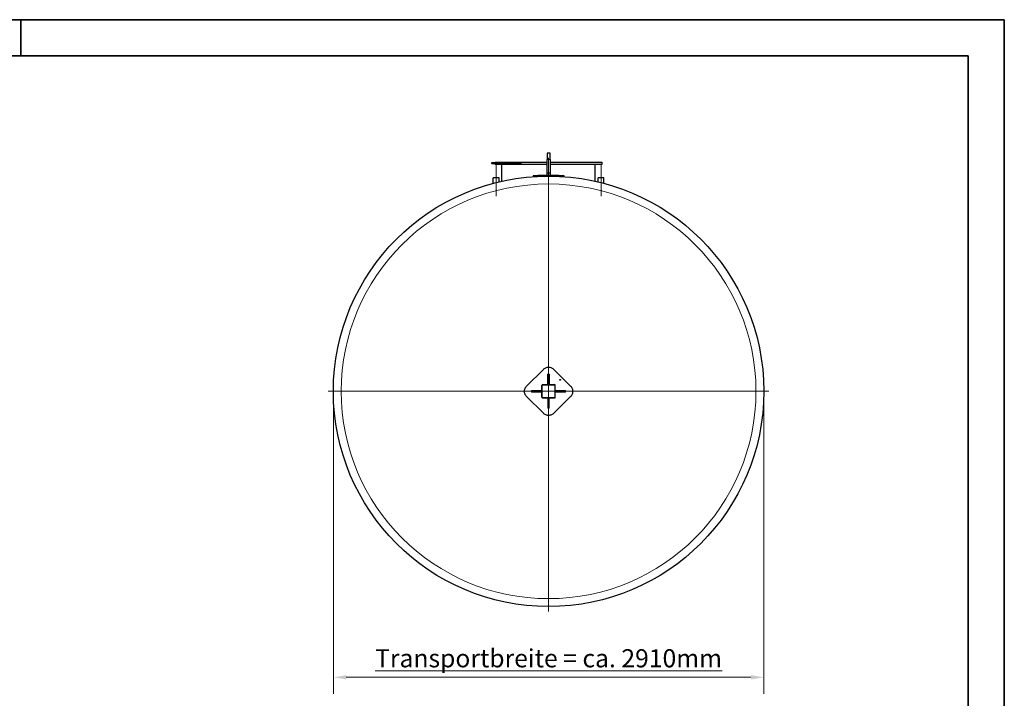
# Model space of a CAD drawing. Units: millimetres. Extents: x 0 to 14700, y 0 to 10395.
# Drawn here: x 8043 to 14700, y 5806 to 10395 of the extents above; entities that cross this region are included whole.
import ezdxf

# ---------------------------------------------------------------- set-up
doc = ezdxf.new("R2010")
doc.units = ezdxf.units.MM
doc.header["$LTSCALE"] = 35
doc.layers.get('0').update_dxf_attribs({"lineweight": 18})
for name, color, linetype, lineweight, true_color in [('Bemaßung (ISO)', 1, 'Continuous', 5, 0xff0000), ('Mittellinie (ISO)', 5, 'Continuous', 5, 0x0000ff), ('Mittelpunktmarkierung (ISO)', 5, 'Continuous', 9, 0x0000ff), ('Tangential', 7, 'Continuous', 9, 0xbfbfbf)]:
    doc.layers.add(name, color=color, linetype=linetype, lineweight=lineweight, true_color=true_color)
doc.layers.add('Rahmen (ISO)', color=7, linetype='Continuous', lineweight=35)
doc.layers.add('Sichtbar (ISO)', color=7, linetype='Continuous', lineweight=25)
doc.styles.add('Bemaßung_gerundet', font='tahoma.ttf')
doc.dimstyles.new('Dehoust_gerundet', dxfattribs={"dimscale": 35, "dimtxt": 3.5, "dimasz": 2.5, "dimexe": 3.175, "dimexo": 0.8, "dimgap": 0.8, "dimtad": 1, "dimtoh": 1, "dimdec": 0, "dimlfac": 0.1, "dimrnd": 1e-08, "dimzin": 12, "dimtxsty": 'Bemaßung_gerundet', "dimcen": 0.09, "dimdle": 10, "dimclrd": 1, "dimclre": 1, "dimclrt": 256, "dimadec": 1, "dimazin": 3, "dimtfac": 1, "dimtmove": 0, "dimatfit": 3, "dimfxl": 1, "dimtolj": 1, "dimtzin": 0, "dimlwd": -1, "dimlwe": -1, "dimarcsym": 0})

# ---------------------------------------------------------------- blocks, each defined once
blk = doc.blocks.new('Ränder Dehoust Standardrahmen')
at = {"layer": 'Rahmen (ISO)'}
for p, q in [((420, 297), (0, 297)), ((230, 290), (230, 297)), ((413, 297), (420, 297)), ((420, 0), (420, 297)), ((20, 290), (413, 290)), ((413, 290), (413, 7))]:
    blk.add_line(p, q, dxfattribs=at)
blk = doc.blocks.new('*D29')
at = {"layer": 'Bemaßung (ISO)', "color": 1, "transparency": 16777216}
for p, q in [((10163.9, 7854), (10163.9, 5836.9)), ((13073.9, 7854), (13073.9, 5836.9)), ((10251.4, 5948.1), (12986.4, 5948.1))]:
    blk.add_line(p, q, dxfattribs=at)
for points in [[(10251.4, 5962.7), (10251.4, 5933.5), (10163.9, 5948.1)], [(12986.4, 5962.7), (12986.4, 5933.5), (13073.9, 5948.1)]]:
    blk.add_solid(points, dxfattribs=at)
at = {"layer": 'Defpoints', "color": 0, "transparency": 16777216}
for p in [(10163.9, 7882), (13073.9, 7882), (13073.9, 5948.1)]:
    blk.add_point(p, dxfattribs=at)
at = {"layer": 'Bemaßung (ISO)', "color": 22, "true_color": 0xc13f00, "transparency": 16777216, "insert": (11618.9, 6138), "char_height": 122.5, "attachment_point": 2, "style": 'Bemaßung_gerundet'}
blk.add_mtext('\\A1;\\fTahoma|b0|i0;\\LTransportbreite = ca. 2910mm', dxfattribs=at)

msp = doc.modelspace()

# ---------------------------------------------------------------- linework, layer by layer
at = {"layer": 'Mittellinie (ISO)', "linetype": 'Continuous'}
for p, q in [((11263.9, 9201.5), (11264.1, 9413.8)), ((11973.8, 9201.5), (11973.6, 9413.8))]:
    msp.add_line(p, q, dxfattribs=at)
at = {"layer": 'Mittelpunktmarkierung (ISO)', "linetype": 'Continuous'}
for p, q in [((11618.9, 9460), (11618.9, 6392.5)), ((13108.4, 7882), (10129.3, 7882))]:
    msp.add_line(p, q, dxfattribs=at)
at = {"layer": 'Sichtbar (ISO)'}
for p, q in [((11608.9, 9492), (11608.9, 9449.2)), ((11628.9, 9492), (11608.9, 9492)), ((11628.9, 9449.2), (11628.9, 9492)), ((11233.5, 9426), (11233.5, 9422)), ((11367.8, 9426), (11233.5, 9426)), ((11233.5, 9422), (11367.8, 9422)), ((11258.9, 9432), (11608.9, 9432)), ((11258.9, 9432), (11258.9, 9426)), ((11258.9, 9422), (11258.9, 9416)), ((11608.9, 9416), (11258.9, 9416)), ((11303.9, 9302.5), (11303.9, 9416)), ((11367.8, 9426), (11367.8, 9422)), ((11431.5, 9426), (11367.8, 9426)), ((11367.8, 9422), (11431.5, 9422)), ((11431.5, 9426), (11431.5, 9422)), ((11608.9, 9357), (11608.9, 9449.2)), ((11628.9, 9449.2), (11628.9, 9357)), ((11628.9, 9432), (11978.9, 9432)), ((11978.9, 9416), (11628.9, 9416)), ((11933.9, 9302.5), (11933.9, 9416)), ((11978.9, 9432), (11978.9, 9416)), ((11283.8, 9326.3), (11244.3, 9326.3)), ((11244.3, 9288), (11244.3, 9326.3)), ((11283.8, 9297.9), (11283.8, 9326.3)), ((11513.9, 9338.3), (11513.9, 9333.2)), ((11628.9, 9357), (11608.9, 9357)), ((11608.9, 9342), (11608.9, 9357)), ((11608.9, 9342), (11628.9, 9342)), ((11618.6, 9342), (11618.6, 9342)), ((11618.6, 9342), (11618.6, 9342)), ((11619.1, 9342), (11619.1, 9342)), ((11619.1, 9342), (11619.1, 9342)), ((11628.9, 9357), (11628.9, 9342)), ((11723.9, 9333.2), (11723.9, 9338.3)), ((11993.5, 9326.3), (11954, 9326.3)), ((11954, 9297.9), (11954, 9326.3)), ((11993.5, 9288), (11993.5, 9326.3)), ((11583.5, 8030.5), (11470.4, 7917.4)), ((11623.9, 7997), (11613.9, 7997)), ((11613.9, 7937), (11613.9, 7997)), ((11623.9, 7997), (11623.9, 7937)), ((11767.4, 7917.4), (11654.2, 8030.5)), ((11573.9, 7842), (11573.9, 7922)), ((11578.9, 7927), (11658.9, 7927)), ((11623.9, 7937), (11613.9, 7937)), ((11613.9, 7927), (11613.9, 7937)), ((11623.9, 7937), (11623.9, 7927)), ((11663.9, 7842), (11663.9, 7922)), ((11503.9, 7887), (11563.9, 7887)), ((11503.9, 7887), (11503.9, 7877)), ((11563.9, 7877), (11503.9, 7877)), ((11563.9, 7887), (11573.9, 7887)), ((11563.9, 7887), (11563.9, 7877)), ((11573.9, 7877), (11563.9, 7877)), ((11663.9, 7887), (11673.9, 7887)), ((11673.9, 7877), (11663.9, 7877)), ((11673.9, 7887), (11733.9, 7887)), ((11673.9, 7877), (11673.9, 7887)), ((11733.9, 7877), (11673.9, 7877)), ((11733.9, 7877), (11733.9, 7887)), ((11470.4, 7846.7), (11583.5, 7733.5)), ((11578.9, 7837), (11658.9, 7837)), ((11613.9, 7837), (11613.9, 7767)), ((11623.9, 7767), (11623.9, 7837)), ((11654.2, 7733.5), (11767.4, 7846.7)), ((11623.9, 7767), (11613.9, 7767))]:
    msp.add_line(p, q, dxfattribs=at)
msp.add_circle((11618.9, 7882), 1455, dxfattribs=at)
for centre, radius, start, end in [((11618.9, 7882), 1460, 87.84109, 92.15891), ((11578.9, 7922), 5, 90, 180), ((11658.9, 7922), 5, 0, 90), ((11578.9, 7842), 5, 180, 270), ((11658.9, 7842), 5, 270, 0)]:
    msp.add_arc(centre, radius, start, end, dxfattribs=at)
for points, knots in [([(11563.9, 9341), (11560.7, 9340.9), (11557.5, 9340.8), (11551, 9340.5), (11547.8, 9340.3), (11541.6, 9340), (11538.7, 9339.8), (11533.2, 9339.5), (11530.7, 9339.4), (11526.3, 9339.1), (11524.2, 9339), (11520.5, 9338.7), (11518.9, 9338.6), (11516.4, 9338.4), (11515.4, 9338.4), (11514.2, 9338.3), (11513.9, 9338.3), (11513.9, 9338.3)], [7.534965, 7.534965, 7.534965, 7.534965, 8.477938, 8.477938, 9.420912, 9.420912, 10.363885, 10.363885, 11.306859, 11.306859, 12.248667, 12.248667, 13.190475, 13.190475, 14.132284, 14.132284, 15.074092, 15.074092, 15.074092, 15.074092]), ([(11723.9, 9338.3), (11723.9, 9338.3), (11723.6, 9338.3), (11722.3, 9338.4), (11721.3, 9338.4), (11718.8, 9338.6), (11717.2, 9338.7), (11713.5, 9339), (11711.4, 9339.1), (11707, 9339.4), (11704.5, 9339.5), (11699, 9339.8), (11696.1, 9340), (11689.9, 9340.3), (11686.7, 9340.5), (11680.3, 9340.8), (11677, 9340.9), (11673.9, 9341)], [30.148184, 30.148184, 30.148184, 30.148184, 31.089993, 31.089993, 32.031801, 32.031801, 32.973609, 32.973609, 33.915418, 33.915418, 34.858391, 34.858391, 35.801365, 35.801365, 36.744338, 36.744338, 37.687311, 37.687311, 37.687311, 37.687311]), ([(11583.5, 8030.5), (11585.7, 8032.8), (11588.2, 8034.8), (11593.7, 8038.5), (11596.7, 8040.1), (11602.8, 8042.6), (11606, 8043.6), (11612.5, 8044.9), (11615.7, 8045.2), (11622, 8045.2), (11625.3, 8044.9), (11631.7, 8043.6), (11634.9, 8042.6), (11641.1, 8040.1), (11644, 8038.5), (11649.5, 8034.8), (11652, 8032.8), (11654.2, 8030.5)], [15.073119, 15.073119, 15.073119, 15.073119, 16.014983, 16.014983, 16.956848, 16.956848, 17.898713, 17.898713, 18.840578, 18.840578, 19.782442, 19.782442, 20.724307, 20.724307, 21.666172, 21.666172, 22.608036, 22.608036, 22.608036, 22.608036]), ([(11699.1, 7959.8), (11699.1, 7960.1), (11699.1, 7960.5), (11698.8, 7961.1), (11698.6, 7961.4), (11698.2, 7961.8), (11697.9, 7962), (11697.3, 7962.3), (11697, 7962.3), (11696.3, 7962.3), (11696, 7962.3), (11695.4, 7962), (11695.1, 7961.8), (11694.7, 7961.4), (11694.5, 7961.1), (11694.2, 7960.5), (11694.1, 7960.1), (11694.1, 7959.5), (11694.2, 7959.2), (11694.5, 7958.6), (11694.7, 7958.3), (11695.1, 7957.8), (11695.4, 7957.6), (11696, 7957.4), (11696.3, 7957.3), (11697, 7957.3), (11697.3, 7957.4), (11697.9, 7957.6), (11698.2, 7957.8), (11698.6, 7958.3), (11698.8, 7958.6), (11699.1, 7959.2), (11699.1, 7959.5), (11699.1, 7959.8)], [0, 0, 0, 0, 0.094186, 0.094186, 0.188371, 0.188371, 0.282557, 0.282557, 0.376743, 0.376743, 0.470967, 0.470967, 0.565192, 0.565192, 0.659416, 0.659416, 0.75364, 0.75364, 0.847826, 0.847826, 0.942012, 0.942012, 1.036197, 1.036197, 1.130383, 1.130383, 1.224607, 1.224607, 1.318832, 1.318832, 1.413056, 1.413056, 1.507281, 1.507281, 1.507281, 1.507281]), ([(11470.4, 7846.7), (11468.2, 7848.9), (11466.1, 7851.4), (11462.4, 7856.9), (11460.8, 7859.8), (11458.3, 7866), (11457.3, 7869.2), (11456, 7875.7), (11455.7, 7878.9), (11455.7, 7885.2), (11456, 7888.4), (11457.3, 7894.9), (11458.3, 7898.1), (11460.8, 7904.3), (11462.4, 7907.2), (11466.1, 7912.7), (11468.2, 7915.2), (11470.4, 7917.4)], [15.073119, 15.073119, 15.073119, 15.073119, 16.014983, 16.014983, 16.956848, 16.956848, 17.898713, 17.898713, 18.840578, 18.840578, 19.782442, 19.782442, 20.724307, 20.724307, 21.666172, 21.666172, 22.608036, 22.608036, 22.608036, 22.608036]), ([(11767.4, 7917.4), (11769.6, 7915.2), (11771.7, 7912.7), (11775.3, 7907.2), (11776.9, 7904.3), (11779.5, 7898.1), (11780.4, 7894.9), (11781.7, 7888.4), (11782, 7885.2), (11782, 7878.9), (11781.7, 7875.7), (11780.4, 7869.2), (11779.5, 7866), (11776.9, 7859.8), (11775.3, 7856.9), (11771.7, 7851.4), (11769.6, 7848.9), (11767.4, 7846.7)], [15.073119, 15.073119, 15.073119, 15.073119, 16.014983, 16.014983, 16.956848, 16.956848, 17.898713, 17.898713, 18.840578, 18.840578, 19.782442, 19.782442, 20.724307, 20.724307, 21.666172, 21.666172, 22.608036, 22.608036, 22.608036, 22.608036]), ([(11654.2, 7733.5), (11652, 7731.3), (11649.5, 7729.2), (11644, 7725.6), (11641.1, 7724), (11634.9, 7721.4), (11631.7, 7720.5), (11625.3, 7719.2), (11622, 7718.9), (11615.7, 7718.9), (11612.5, 7719.2), (11606, 7720.5), (11602.8, 7721.4), (11596.7, 7724), (11593.7, 7725.6), (11588.2, 7729.2), (11585.7, 7731.3), (11583.5, 7733.5)], [15.073119, 15.073119, 15.073119, 15.073119, 16.014983, 16.014983, 16.956848, 16.956848, 17.898713, 17.898713, 18.840578, 18.840578, 19.782442, 19.782442, 20.724307, 20.724307, 21.666172, 21.666172, 22.608036, 22.608036, 22.608036, 22.608036])]:
    msp.add_open_spline(points, degree=3, knots=knots, dxfattribs=at)
at = {"layer": 'Tangential'}
for p, q in [((11628.9, 9449.2), (11608.9, 9449.2)), ((11563.9, 9336), (11563.9, 9341)), ((11673.9, 9341), (11673.9, 9336)), ((11573.9, 7922), (11576.4, 7922)), ((11576.4, 7842), (11576.4, 7922)), ((11578.9, 7927), (11578.9, 7924.5)), ((11578.9, 7924.5), (11658.9, 7924.5)), ((11658.9, 7927), (11658.9, 7924.5)), ((11663.9, 7922), (11661.4, 7922)), ((11661.4, 7842), (11661.4, 7922)), ((11573.9, 7842), (11576.4, 7842)), ((11578.9, 7837), (11578.9, 7839.5)), ((11578.9, 7839.5), (11658.9, 7839.5)), ((11658.9, 7837), (11658.9, 7839.5)), ((11663.9, 7842), (11661.4, 7842))]:
    msp.add_line(p, q, dxfattribs=at)
msp.add_circle((11618.9, 7882), 1402.1, dxfattribs=at)
for centre, start, end in [((11578.9, 7922), 90, 180), ((11658.9, 7922), 0, 90), ((11578.9, 7842), 180, 270), ((11658.9, 7842), 270, 0)]:
    msp.add_arc(centre, 2.5, start, end, dxfattribs=at)

# ---------------------------------------------------------------- block references
at = {"xscale": 35, "yscale": 35, "zscale": 35}
msp.add_blockref('Ränder Dehoust Standardrahmen', (0, 0), dxfattribs=at)

# ---------------------------------------------------------------- dimensions: what is measured, and where the dimension line sits
at = {"layer": 'Bemaßung (ISO)', "color": 1, "true_color": 0xff0000}
dim = msp.add_linear_dim(base=(13073.9, 5948.1), p1=(10163.9, 7882), p2=(13073.9, 7882), angle=180, text='\\fTahoma|b0|i0;\\LTransportbreite = ca. <>0mm', dimstyle='Dehoust_gerundet', override={"dimgap": 0.8, "dimtoh": 0, "dimdec": 0, "dimlfac": 0.1, "dimtol": 0, "dimlim": 0, "dimtp": 0, "dimtm": 0, "dimtdec": 2, "dimtofl": 0, "dimatfit": 1}, dxfattribs=at)
dim.commit()
dim.dimension.update_dxf_attribs({"geometry": '*D29', "text_midpoint": (11618.9, 5948.1), "dimtype": 160})

doc.saveas('drawing.dxf')
